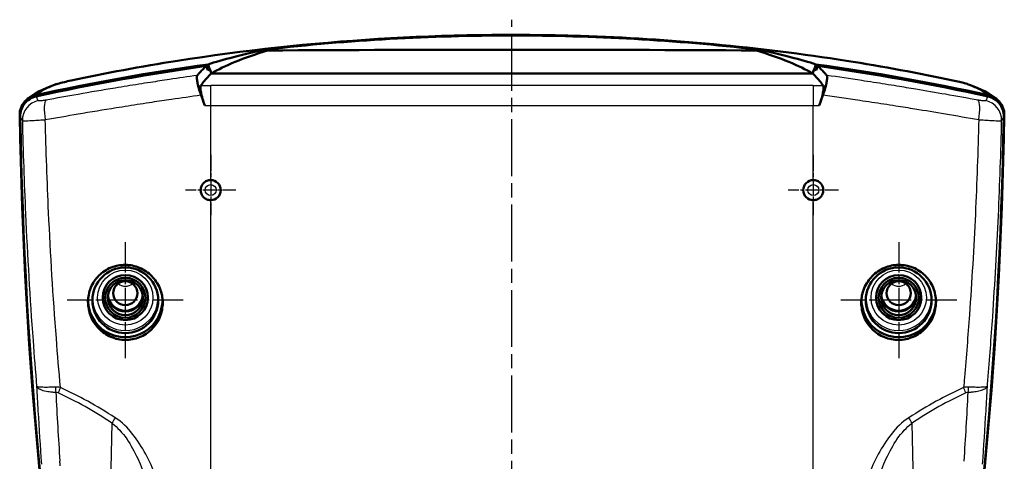
# Model space of a CAD drawing. Units: millimetres. Extents: x 1 to 840, y 1 to 593.
# Drawn here: x 663 to 761, y 370 to 414 of the extents above; entities that cross this region are included whole.
import ezdxf

# ---------------------------------------------------------------- set-up
doc = ezdxf.new("R2010")
doc.units = ezdxf.units.MM
doc.linetypes.add('CHAIN', pattern=[0.3543, 0.2362, -0.0295, 0.0591, -0.0295])
doc.linetypes.add('DASH_DOT', pattern=[0.37, 0.24, -0.06, 0.01, -0.06])
for name, color, linetype, lineweight in [('Mittellinie (ISO)', 1, 'DASH_DOT', 25), ('Mittelpunktmarkierung (ISO)', 1, 'DASH_DOT', 25), ('Sichtbar (ISO)', 7, 'Continuous', 50), ('Sichtbar schmal (ISO)', 1, 'Continuous', 25)]:
    doc.layers.add(name, color=color, linetype=linetype, lineweight=lineweight)

msp = doc.modelspace()

# ---------------------------------------------------------------- linework, layer by layer
at = {"layer": 'Mittellinie (ISO)', "linetype": 'CHAIN', "ltscale": 23.990969}
msp.add_line((711.7137577, 202.8647966), (711.7137577, 413.9367507), dxfattribs=at)
at = {"layer": 'Mittelpunktmarkierung (ISO)', "linetype": 'CHAIN', "ltscale": 6.667618}
msp.add_line((681.7134317, 400.4766559), (681.7134317, 394.4762299), dxfattribs=at)
at = {"layer": 'Mittelpunktmarkierung (ISO)', "linetype": 'CHAIN', "ltscale": 6.667655}
msp.add_line((741.7140505, 400.4766559), (741.7140505, 394.4761966), dxfattribs=at)
at = {"layer": 'Mittelpunktmarkierung (ISO)', "linetype": 'CHAIN', "ltscale": 5.555937}
for p, q in [((684.2134317, 396.9762299), (679.2134317, 396.9762299)), ((744.2140505, 396.9761966), (739.2140505, 396.9761966))]:
    msp.add_line(p, q, dxfattribs=at)
at = {"layer": 'Mittelpunktmarkierung (ISO)', "linetype": 'CHAIN', "ltscale": 12.836969}
for p, q in [((673.2137577, 391.7947442), (673.2137577, 380.242383)), ((750.2137577, 391.7947442), (750.2137577, 380.242383)), ((678.9899384, 386.0185636), (667.4375771, 386.0185636)), ((755.9899384, 386.0185636), (744.4375771, 386.0185636))]:
    msp.add_line(p, q, dxfattribs=at)
at = {"layer": 'Sichtbar (ISO)'}
for p, q in [((687.3279617, 410.9849582), (687.3697546, 410.8787707)), ((736.0995538, 410.9849582), (736.0577609, 410.8787707)), ((681.4305075, 408.9007876), (681.2710625, 409.3288336)), ((681.628345, 409.0065285), (681.7842753, 408.588515)), ((741.6432402, 408.588515), (741.7991705, 409.0065285)), ((742.156453, 409.3288336), (741.997008, 408.9007876)), ((681.7842753, 408.588515), (741.6432402, 408.588515)), ((741.6432399, 408.588515), (681.7842756, 408.588515)), ((663.3991653, 405.987627), (663.4539093, 406.0344143)), ((759.9736062, 406.0344143), (760.0283502, 405.987627)), ((676.9383982, 385.7724778), (676.9383993, 385.7696232)), ((753.9304158, 385.8521989), (753.9304169, 385.8493504))]:
    msp.add_line(p, q, dxfattribs=at)
for centre, start, end in [((681.7137577, 396.9766558), 270, 90), ((741.7137577, 396.9766558), 90, 270)]:
    msp.add_arc(centre, 1, start, end, dxfattribs=at)
for centre, major_axis, ratio, start_param, end_param in [((711.7137577, 358.6685708), (500, 0), 0.1045443859, 1.5220890639, 1.6195035897), ((711.7137577, 192.4142655), (-220, 0), 0.9961946981, 4.8503970715, 4.9297565188), ((711.7137577, 192.3271098), (-219.9475922, 0), 0.9961946981, 4.8512436096, 4.929560232), ((711.7137577, 192.4142655), (219.4912731, 0), 0.9961946981, 1.7082980351, 1.7093357223), ((833.5758452, 423.3890081), (-155.0245312, -17.4380004), 0.0831278965, 6.0740459333, 6.0805814479), ((589.8516703, 423.3890081), (155.0245312, -17.4380004), 0.0831278965, 0.2026038593, 0.2091393739), ((711.7137577, 192.4142655), (219.4912731, 0), 0.9961946981, 1.4322569313, 1.4332946185), ((711.7137577, 192.4142655), (-220, 0), 0.9961946981, 4.495021442, 4.5743808893), ((711.7137577, 192.3271098), (-219.9475922, 0), 0.9961946981, 4.4952177288, 4.5735343512), ((666.8889834, 405.5942503), (-0.7399423, 1.8580865), 0.9816826044, 6.2826498612, 6.2827220169), ((756.5385321, 405.5942503), (0.7399423, 1.8580865), 0.9816826044, 0.0004632903, 0.000535446), ((1112.6453627, 411.5770991), (-450, 0), 0.9961946981, 0.0159094591, 0.1789191704), ((1112.6977705, 411.4899434), (-450, 0), 0.9961946981, 0.0160031145, 0.1789191704), ((310.729745, 411.4899434), (450, 0), 0.9961946981, 6.1042661368, 6.2671821927), ((310.7821528, 411.5770991), (450, 0), 0.9961946981, 6.1042661368, 6.2672758481), ((673.2137577, 386.0185636), (-3.7, 0), 0.9961946981, 6.2052963128, 9.4920578046), ((673.2137577, 386.6722317), (-1.7892709, 0), 0.9961946981, 0.2102153462, 2.9313773074), ((673.2137577, 386.6722317), (1.7543634, 0), 0.9961946981, 3.2651820798, 6.1595958809), ((673.2137577, 386.7158095), (1.75, 0), 0.9961946981, 3.2669041618, 6.157873799), ((750.2137577, 386.0185636), (-3.7, 0), 0.9961946981, 6.2159054634, 9.5026669551), ((750.2137577, 386.6722317), (-1.7892709, 0), 0.9961946981, 0.2102153462, 2.9313773074), ((750.2137577, 386.6722317), (1.7543634, 0), 0.9961946981, 3.2651820798, 6.1595958809), ((750.2137577, 386.7158095), (1.75, 0), 0.9961946981, 3.2669041618, 6.157873799)]:
    msp.add_ellipse(centre, major_axis=major_axis, ratio=ratio, start_param=start_param, end_param=end_param, dxfattribs=at)
for centre, major_axis in [((673.2137577, 386.0185636), (3.2761806, 0)), ((750.2137577, 386.0185636), (3.2761806, 0)), ((673.2137577, 386.2800308), (2.25, 0)), ((673.2137577, 386.2582419), (-2, 0)), ((750.2137577, 386.2800308), (2.25, 0)), ((750.2137577, 386.2582419), (-2, 0)), ((673.2137577, 386.2800308), (1.75, 0)), ((673.2137577, 386.7158095), (1.2, 0)), ((750.2137577, 386.2800308), (1.75, 0)), ((750.2137577, 386.7158095), (1.2, 0))]:
    msp.add_ellipse(centre, major_axis=major_axis, ratio=0.9961946981, dxfattribs=at)
for points, knots in [([(678.4063247, 409.8474447), (691.6191733, 411.9108138), (705.1264159, 412.7492453), (727.3937976, 412.0462971), (736.2667354, 411.214574), (745.0211908, 409.8474447)], [0, 0, 0, 0, 4.020363837, 4.020363837, 6.6841420721, 6.6841420721, 6.6841420721, 6.6841420721]), ([(736.0995538, 410.9849582), (727.9465713, 411.9092024), (719.7919056, 412.3634154), (703.6356099, 412.3634154), (695.4809442, 411.9092024), (687.3279617, 410.9849582)], [-23.0778751424, -23.0778751424, -23.0778751424, -23.0778751424, -20.6544307754, -20.6544307754, -18.2309864083, -18.2309864083, -18.2309864083, -18.2309864083]), ([(687.3279617, 410.9849582), (686.0816364, 410.722069), (684.9678841, 410.4620377), (683.0075576, 409.9609575), (682.1606616, 409.7198316), (681.4482656, 409.4932964)], [-2.270411317, -2.270411317, -2.270411317, -2.270411317, -1.1351724673, -1.1351724673, -0.000000418, -0.000000418, -0.000000418, -0.000000418]), ([(681.7842756, 408.588515), (682.4380199, 408.97684), (683.2321098, 409.3625819), (685.0956966, 410.1267246), (686.1651926, 410.5051257), (687.3697546, 410.8787707)], [-2.2632529901, -2.2632529901, -2.2632529901, -2.2632529901, -1.131623464, -1.131623464, 0, 0, 0, 0]), ([(736.0577609, 410.8787707), (737.2623229, 410.5051257), (738.3318189, 410.1267246), (740.1954057, 409.3625819), (740.9894956, 408.97684), (741.6432399, 408.588515)], [-2.2632530476, -2.2632530476, -2.2632530476, -2.2632530476, -1.1316295576, -1.1316295576, -0.0000000054, -0.0000000054, -0.0000000054, -0.0000000054]), ([(741.9792499, 409.4932964), (741.2667953, 409.7198502), (740.4198185, 409.9609972), (738.4594481, 410.4620804), (737.3457765, 410.7220907), (736.0995538, 410.9849582)], [-2.2702674968, -2.2702674968, -2.2702674968, -2.2702674968, -1.135074249, -1.135074249, -0.000001, -0.000001, -0.000001, -0.000001]), ([(681.2710625, 409.3288336), (681.1421018, 409.206282), (681.0185588, 409.0842207), (680.7823162, 408.8411631), (680.6696148, 408.7201647), (680.5623389, 408.5997372)], [0.00000123692, 0.00000123692, 0.00000123692, 0.00000123692, 0.22831071377, 0.22831071377, 0.45662142822, 0.45662142822, 0.45662142822, 0.45662142822]), ([(681.4482655, 409.4932964), (681.5042654, 409.3424989), (681.5602662, 409.1917016), (681.6722695, 408.8901079), (681.7282721, 408.7393112), (681.7842756, 408.588515)], [0.00000001801, 0.00000001801, 0.00000001801, 0.00000001801, 0.048419985146, 0.048419985146, 0.096839965119, 0.096839965119, 0.096839965119, 0.096839965119]), ([(741.6432399, 408.588515), (741.6992434, 408.7393112), (741.755246, 408.8901079), (741.8672493, 409.1917016), (741.9232501, 409.3424989), (741.9792499, 409.4932964)], [0, 0, 0, 0, 0.048419981215, 0.048419981215, 0.09683994841, 0.09683994841, 0.09683994841, 0.09683994841]), ([(742.8651766, 408.5997372), (742.7579007, 408.7201647), (742.6451993, 408.8411631), (742.4089567, 409.0842207), (742.2854136, 409.206282), (742.156453, 409.3288336)], [0.00000154679, 0.00000154679, 0.00000154679, 0.00000154679, 0.22831236068, 0.22831236068, 0.45662190914, 0.45662190914, 0.45662190914, 0.45662190914]), ([(666.1500939, 407.4525343), (666.2065628, 407.4750167), (666.2558078, 407.4923083), (666.3638701, 407.528207), (666.420876, 407.5452874), (666.6629803, 407.6145934), (666.88406, 407.669891), (667.3515583, 407.7795136), (667.5782444, 407.8303718), (667.8147532, 407.8813284)], [0, 0, 0, 0, 0.02400241058, 0.02400241058, 0.05760446682, 0.05760446682, 0.15955403747, 0.15955403747, 0.23542771219, 0.23542771219, 0.23542771219, 0.23542771219]), ([(680.7489569, 406.4487338), (680.668887, 406.6758484), (680.5957359, 406.9050458), (680.4577775, 407.3919486), (680.4152301, 407.5867232), (680.3658464, 407.8451221), (680.3382896, 408.0154721), (680.3362011, 408.218514), (680.3398415, 408.2671136), (680.3515155, 408.3255731), (680.3564527, 408.3426617), (680.3653987, 408.3645435), (680.3686407, 408.3712159), (680.3738869, 408.3802687), (680.3757005, 408.3831281), (680.3794556, 408.3885261), (680.3813972, 408.3910644), (680.3834019, 408.3934401)], [0.0000004691, 0.0000004691, 0.0000004691, 0.0000004691, 0.07224593515, 0.07224593515, 0.16207093917, 0.16207093917, 0.25119978556, 0.25119978556, 0.28652768879, 0.28652768879, 0.30424240601, 0.30424240601, 0.31311558437, 0.31311558437, 0.31755665661, 0.31755665661, 0.3220006266, 0.3220006266, 0.3220006266, 0.3220006266]), ([(680.5623389, 408.5997372), (680.5316267, 408.5652598), (680.5013591, 408.5308291), (680.4417134, 408.4620629), (680.4123352, 408.4277273), (680.3834018, 408.3934402)], [0.00000154679, 0.00000154679, 0.00000154679, 0.00000154679, 0.06536500849, 0.06536500849, 0.1307284676, 0.1307284676, 0.1307284676, 0.1307284676]), ([(681.7842753, 408.588515), (681.6208378, 408.4266427), (681.4661644, 408.2645035), (681.1743846, 407.9397458), (681.0372784, 407.777127), (680.9089783, 407.6142991)], [0.00000070404, 0.00000070404, 0.00000070404, 0.00000070404, 0.28392205007, 0.28392205007, 0.5678495707, 0.5678495707, 0.5678495707, 0.5678495707]), ([(742.5185372, 407.6142991), (742.3902371, 407.777127), (742.2531309, 407.9397458), (741.9613511, 408.2645035), (741.8066777, 408.4266427), (741.6432402, 408.588515)], [0.00000366427, 0.00000366427, 0.00000366427, 0.00000366427, 0.28393118655, 0.28393118655, 0.56785253423, 0.56785253423, 0.56785253423, 0.56785253423]), ([(743.0441136, 408.3934401), (743.0461149, 408.3910684), (743.0480533, 408.3885347), (743.0518025, 408.3831469), (743.0536133, 408.3802931), (743.0588519, 408.3712589), (743.0620897, 408.3646011), (743.0710258, 408.3427691), (743.0759599, 408.325722), (743.0876352, 408.2674106), (743.0912907, 408.2189411), (743.0893084, 408.0166467), (743.0619651, 407.8469391), (743.0126908, 407.5885778), (742.9701679, 407.3935897), (742.8320288, 406.9058265), (742.7587648, 406.6762352), (742.6785586, 406.4487338)], [0.0000003844, 0.0000003844, 0.0000003844, 0.0000003844, 0.00452156467, 0.00452156467, 0.00903980258, 0.00903980258, 0.01806716983, 0.01806716983, 0.03608975738, 0.03608975738, 0.07203172483, 0.07203172483, 0.16259109473, 0.16259109473, 0.25382154868, 0.25382154868, 0.32716322242, 0.32716322242, 0.32716322242, 0.32716322242]), ([(743.0441137, 408.3934402), (743.0151803, 408.4277273), (742.9858021, 408.4620629), (742.9261564, 408.5308291), (742.8958888, 408.5652598), (742.8651766, 408.5997372)], [0.00000372681, 0.00000372681, 0.00000372681, 0.00000372681, 0.06536718691, 0.06536718691, 0.13073064912, 0.13073064912, 0.13073064912, 0.13073064912]), ([(755.6127623, 407.8813284), (755.8405555, 407.8322496), (756.0591492, 407.7832824), (756.4511434, 407.6916941), (756.6266326, 407.6485958), (756.8630488, 407.5862527), (756.9413109, 407.5646176), (757.0959405, 407.5180923), (757.1740696, 407.4936826), (757.2774216, 407.4525343)], [0, 0, 0, 0, 0.07307766581, 0.07307766581, 0.14778380324, 0.14778380324, 0.19172837551, 0.19172837551, 0.23565871621, 0.23565871621, 0.23565871621, 0.23565871621]), ([(681.1165038, 405.4067113), (681.0386436, 405.6273443), (680.9666703, 405.8502253), (680.8222326, 406.347944), (680.777012, 406.5484967), (680.7230149, 406.8151651), (680.6916094, 406.9977056), (680.6862703, 407.2607278), (680.6997622, 407.3380917), (680.7284455, 407.3771409)], [0.00000080521, 0.00000080521, 0.00000080521, 0.00000080521, 0.07019157199, 0.07019157199, 0.16415300507, 0.16415300507, 0.26754479227, 0.26754479227, 0.34320470098, 0.34320470098, 0.34320470098, 0.34320470098]), ([(680.9089783, 407.6142991), (680.8778526, 407.5747969), (680.8472452, 407.5352824), (680.7870674, 407.4562295), (680.7574971, 407.4166911), (680.7284457, 407.3771412)], [0.00000366427, 0.00000366427, 0.00000366427, 0.00000366427, 0.06888473923, 0.06888473923, 0.13776596776, 0.13776596776, 0.13776596776, 0.13776596776]), ([(742.69907, 407.3771409), (742.7276815, 407.3381894), (742.741178, 407.2611144), (742.7360353, 406.9990462), (742.7048127, 406.8168927), (742.6508682, 406.5501312), (742.6057384, 406.3496668), (742.4611712, 405.8512347), (742.3890481, 405.6278436), (742.3110117, 405.4067113)], [0.00000034471, 0.00000034471, 0.00000034471, 0.00000034471, 0.06783878756, 0.06783878756, 0.16060090883, 0.16060090883, 0.24446148228, 0.24446148228, 0.30717372704, 0.30717372704, 0.30717372704, 0.30717372704]), ([(742.6990698, 407.3771412), (742.6700184, 407.4166911), (742.6404481, 407.4562295), (742.5802703, 407.5352824), (742.5496629, 407.5747969), (742.5185372, 407.6142991)], [0.00000398982, 0.00000398982, 0.00000398982, 0.00000398982, 0.06888521835, 0.06888521835, 0.13776629332, 0.13776629332, 0.13776629332, 0.13776629332]), ([(662.7023114, 404.4453865), (662.6986921, 404.6720006), (662.7345463, 404.8991723), (662.8978782, 405.3823292), (663.0265713, 405.5772183), (663.2366505, 405.8423331), (663.3972931, 406.012661), (663.8322039, 406.2834687), (664.0460931, 406.3709267), (664.2685891, 406.4198795)], [-0.30793294874, -0.30793294874, -0.30793294874, -0.30793294874, -0.23944530066, -0.23944530066, -0.15386906853, -0.15386906853, -0.06835735149, -0.06835735149, 0, 0, 0, 0]), ([(664.3220492, 406.291015), (664.0995831, 406.2421144), (663.8857137, 406.1547205), (663.4515148, 405.8845099), (663.2911264, 405.714848), (663.0811329, 405.4504341), (662.9519734, 405.2555917), (662.7877919, 404.7713499), (662.7517405, 404.5435183), (662.7553917, 404.3162516)], [0, 0, 0, 0, 0.06834520315, 0.06834520315, 0.15359272681, 0.15359272681, 0.23877704296, 0.23877704296, 0.30699198928, 0.30699198928, 0.30699198928, 0.30699198928]), ([(680.7489569, 406.4487338), (680.8101881, 406.2750548), (680.8714326, 406.1013798), (680.9939486, 405.7540379), (681.0552202, 405.5803705), (681.116505, 405.4067078)], [0.00000329538, 0.00000329538, 0.00000329538, 0.00000329538, 0.05525087374, 0.05525087374, 0.11049882466, 0.11049882466, 0.11049882466, 0.11049882466]), ([(742.3110105, 405.4067078), (742.3722953, 405.5803705), (742.4335669, 405.7540379), (742.5560829, 406.1013798), (742.6173274, 406.2750548), (742.6785586, 406.4487338)], [0.00000043826, 0.00000043826, 0.00000043826, 0.00000043826, 0.05524838896, 0.05524838896, 0.11049596461, 0.11049596461, 0.11049596461, 0.11049596461]), ([(760.6721238, 404.3162516), (760.6757694, 404.5431711), (760.6398337, 404.7706537), (760.4762613, 405.2539321), (760.3476199, 405.448592), (760.1379022, 405.713223), (759.9774555, 405.8834293), (759.5424563, 406.154453), (759.3282728, 406.2420396), (759.1054663, 406.291015)], [0, 0, 0, 0, 0.06834464753, 0.06834464753, 0.15359271387, 0.15359271387, 0.23877702773, 0.23877702773, 0.3069929472, 0.3069929472, 0.3069929472, 0.3069929472]), ([(759.1589264, 406.4198795), (759.3810819, 406.3710016), (759.5946569, 406.2837363), (760.028764, 406.0137434), (760.1893487, 405.8439615), (760.3997044, 405.5790643), (760.5289173, 405.3839929), (760.6928592, 404.8998687), (760.728829, 404.6723479), (760.7252041, 404.4453865)], [-0.30793736145, -0.30793736145, -0.30793736145, -0.30793736145, -0.23944754906, -0.23944754906, -0.15386953869, -0.15386953869, -0.06835715254, -0.06835715254, 0, 0, 0, 0]), ([(680.7130058, 396.9766558), (680.7130058, 397.1023026), (680.7381525, 397.2363104), (680.8403875, 397.4827847), (680.9174752, 397.5952516), (681.0952453, 397.7727547), (681.2077561, 397.8496444), (681.4542244, 397.9515947), (681.5881819, 397.9766558), (681.7137577, 397.9766558)], [-0.30146706834, -0.30146706834, -0.30146706834, -0.30146706834, -0.26377304684, -0.26377304684, -0.22607902534, -0.22607902534, -0.18840627975, -0.18840627975, -0.15073353417, -0.15073353417, -0.15073353417, -0.15073353417]), ([(741.7137577, 397.9766558), (741.8393336, 397.9766558), (741.9732911, 397.9515947), (742.2197594, 397.8496444), (742.3322702, 397.7727547), (742.5100403, 397.5952516), (742.587128, 397.4827847), (742.689363, 397.2363104), (742.7145097, 397.1023026), (742.7145097, 396.9766558)], [-0.15073353417, -0.15073353417, -0.15073353417, -0.15073353417, -0.11306078858, -0.11306078858, -0.075388043, -0.075388043, -0.0376940215, -0.0376940215, 0, 0, 0, 0]), ([(681.7137577, 395.9766558), (681.5881572, 395.9766558), (681.4541751, 396.0017267), (681.207669, 396.1037139), (681.0951452, 396.1806307), (680.9174013, 396.35816), (680.8403407, 396.4706139), (680.7381426, 396.7170506), (680.7130058, 396.8510338), (680.7130058, 396.9766558)], [0.15073353175, 0.15073353175, 0.15073353175, 0.15073353175, 0.18841368824, 0.18841368824, 0.22609384473, 0.22609384473, 0.26378045411, 0.26378045411, 0.3014670635, 0.3014670635, 0.3014670635, 0.3014670635]), ([(742.7145097, 396.9766558), (742.7145097, 396.8510338), (742.6893728, 396.7170506), (742.5871748, 396.4706139), (742.5101142, 396.35816), (742.3323703, 396.1806307), (742.2198465, 396.1037139), (741.9733404, 396.0017267), (741.8393583, 395.9766558), (741.7137577, 395.9766558)], [0, 0, 0, 0, 0.03768660939, 0.03768660939, 0.07537321877, 0.07537321877, 0.11305337526, 0.11305337526, 0.15073353175, 0.15073353175, 0.15073353175, 0.15073353175]), ([(676.9383982, 385.7724778), (676.9380192, 386.2420177), (676.8441611, 386.7426032), (676.4638114, 387.6651541), (676.1769366, 388.0869526), (675.5157832, 388.7545961), (675.0969812, 389.0451392), (674.1796402, 389.4337861), (673.6811436, 389.5319256), (672.7480568, 389.5409092), (672.2507283, 389.4530013), (671.3347086, 389.0831336), (670.9159991, 388.8011265), (670.2550737, 388.1458748), (669.9689579, 387.7298122), (669.5903603, 386.8162652), (669.4974762, 386.3189321), (669.4970997, 385.8521989)], [1.1293531982, 1.1293531982, 1.1293531982, 1.1293531982, 1.2701773095, 1.2701773095, 1.4112868465, 1.4112868465, 1.552554356, 1.552554356, 1.6938218654, 1.6938218654, 1.8345801232, 1.8345801232, 1.9753383809, 1.9753383809, 2.1156057327, 2.1156057327, 2.2555882725, 2.2555882725, 2.2555882725, 2.2555882725]), ([(753.9304158, 385.8521989), (753.9300393, 386.3189321), (753.8371552, 386.8162652), (753.4585576, 387.7298122), (753.1724418, 388.1458748), (752.5115164, 388.8011265), (752.0928069, 389.0831336), (751.1767872, 389.4530013), (750.6794587, 389.5409092), (749.7463719, 389.5319256), (749.2478753, 389.4337861), (748.3305343, 389.0451392), (747.9117323, 388.7545961), (747.2505789, 388.0869526), (746.9637041, 387.6651541), (746.5833544, 386.7426032), (746.4894963, 386.2420177), (746.4891173, 385.7724778)], [1.1293525843, 1.1293525843, 1.1293525843, 1.1293525843, 1.2693351241, 1.2693351241, 1.4096024759, 1.4096024759, 1.5503607336, 1.5503607336, 1.6911189914, 1.6911189914, 1.8323865008, 1.8323865008, 1.9736540103, 1.9736540103, 2.1147635473, 2.1147635473, 2.2555876586, 2.2555876586, 2.2555876586, 2.2555876586]), ([(669.4970997, 385.8521989), (669.497099, 385.8512492), (669.4970986, 385.8502997), (669.4970986, 385.8493504), (669.4970986, 385.3784883), (669.5910894, 384.8767943), (669.9698889, 383.9531597), (670.2546221, 383.5311671), (670.9110025, 382.8603665), (671.3280666, 382.5665816), (672.2443818, 382.1715897), (672.7437058, 382.0704641), (673.6789321, 382.0594477), (674.1768821, 382.1470878), (675.0947399, 382.5188485), (675.5146123, 382.8029892), (676.1779211, 383.4629088), (676.464941, 383.8819357), (676.8451701, 384.8009736), (676.9383993, 385.3009684), (676.9383993, 385.7696232)], [-0.0002848119, -0.0002848119, -0.0002848119, -0.0002848119, 0, 0, 0, 0.141258624, 0.141258624, 0.2825172481, 0.2825172481, 0.4245938172, 0.4245938172, 0.5666703863, 0.5666703863, 0.7072726494, 0.7072726494, 0.8478749125, 0.8478749125, 0.9884713425, 0.9884713425, 1.1290677724, 1.1290677724, 1.1290677724, 1.1290677724]), ([(746.4891173, 385.7724778), (746.4891166, 385.7715261), (746.4891162, 385.7705746), (746.4891162, 385.7696232), (746.4891162, 385.3009684), (746.5823454, 384.8009736), (746.9625745, 383.8819357), (747.2495944, 383.4629088), (747.9129032, 382.8029892), (748.3327756, 382.5188485), (749.2506334, 382.1470878), (749.7485834, 382.0594477), (750.6838097, 382.0704641), (751.1831337, 382.1715897), (752.0994489, 382.5665816), (752.516513, 382.8603665), (753.1728934, 383.5311671), (753.4576266, 383.9531597), (753.8364261, 384.8767943), (753.9304169, 385.3784883), (753.9304169, 385.8493504)], [-0.0002854258, -0.0002854258, -0.0002854258, -0.0002854258, 0, 0, 0, 0.14059643, 0.14059643, 0.2811928599, 0.2811928599, 0.421795123, 0.421795123, 0.5623973861, 0.5623973861, 0.7044739552, 0.7044739552, 0.8465505243, 0.8465505243, 0.9878091484, 0.9878091484, 1.1290677724, 1.1290677724, 1.1290677724, 1.1290677724])]:
    msp.add_open_spline(points, degree=3, knots=knots, dxfattribs=at)
for points in [[(667.8147527, 407.8813283), (671.2211156, 408.6152513), (674.8040383, 409.2848982), (678.4063247, 409.8474447)], [(745.0211908, 409.8474447), (748.6234772, 409.2848982), (752.2064082, 408.6152495), (755.6127628, 407.8813283)], [(663.4539112, 406.0344159), (664.211922, 406.6821717), (664.9727188, 406.9836778), (666.1499623, 407.4524819)], [(757.2775532, 407.4524819), (758.4547967, 406.9836778), (759.2155935, 406.6821717), (759.9736043, 406.0344159)]]:
    msp.add_open_spline(points, degree=3, dxfattribs=at)
at = {"layer": 'Sichtbar schmal (ISO)'}
for p, q in [((666.4616968, 407.5442821), (666.4763899, 407.5501144)), ((741.7137577, 407.3758827), (681.7137577, 407.3758827)), ((681.7137577, 405.4062672), (681.7137577, 407.3758827)), ((741.7137577, 407.3758827), (741.7137577, 405.4062672)), ((756.9511256, 407.5501144), (756.9658187, 407.5442821)), ((664.2685891, 406.4198795), (664.3220499, 406.4653271)), ((759.1054656, 406.4653271), (759.1589264, 406.4198795)), ((681.7137577, 397.9766558), (681.7137577, 405.4062672)), ((681.7137577, 405.4062672), (741.7137577, 405.4062672)), ((741.7137577, 397.9766558), (741.7137577, 405.4062672)), ((664.5921191, 403.9424763), (664.5921199, 403.9424809)), ((758.8353956, 403.9424809), (758.8353964, 403.9424763)), ((681.7137577, 217.9766558), (681.7137577, 395.9766558)), ((741.7137577, 217.9766558), (741.7137577, 395.9766558)), ((671.8814823, 373.7851387), (671.6964542, 365.3221286)), ((673.087134, 373.6275601), (673.087134, 373.6275025)), ((750.3403815, 373.6275025), (750.3403815, 373.6275574)), ((751.7310613, 365.3221286), (751.5460332, 373.7851387)), ((673.087134, 372.5791559), (673.087134, 372.5761815)), ((673.359816, 373.3620592), (673.359816, 373.3621458)), ((750.0676995, 373.3621429), (750.0676995, 373.3620592)), ((750.3403815, 372.5761721), (750.3403815, 372.5791559)), ((673.359816, 372.2029044), (673.359816, 372.2062666)), ((674.1258898, 372.4631611), (674.1258898, 372.4630355)), ((674.3380218, 372.1703855), (674.3380218, 372.1709263)), ((749.0894936, 372.1705132), (749.0894936, 372.1703855)), ((749.3016257, 372.4630355), (749.3016257, 372.4631714)), ((750.0676995, 372.2062666), (750.0676995, 372.2027062)), ((674.1258898, 370.9205253), (674.1258898, 370.91931)), ((674.3380218, 370.4983318), (674.3380218, 370.4985687))]:
    msp.add_line(p, q, dxfattribs=at)
for centre, radius in [((681.7137577, 396.9766558), 0.9898009), ((681.7137577, 396.9766558), 0.5422661), ((741.7137577, 396.9766558), 0.9898009), ((741.7137577, 396.9766558), 0.5422661)]:
    msp.add_circle(centre, radius, dxfattribs=at)
for centre, major_axis, ratio, start_param, end_param in [((678.7148255, 407.871405), (-0.3085885, 1.9760499), 0.0654728341, 6.2492206462, 6.2825350542), ((744.71269, 407.871405), (0.3085885, 1.9760499), 0.0654728359, 0.000650253, 0.033964661), ((668.2356334, 405.9261383), (-0.4212503, 1.9551338), 0.3036594171, 6.2484032289, 6.2825699858), ((755.1918821, 405.9261383), (0.4212503, 1.9551338), 0.3036594171, 0.0006153214, 0.0347820783), ((666.8889834, 405.5942503), (-0.7399423, 1.8580865), 0.9816826044, 6.1089827329, 6.2826498612), ((681.7137577, 419.3661174), (-68, 0), 0.1763269807, 1.556305935, 1.5707963268), ((741.7137577, 419.3661174), (-68, 0), 0.1763269807, 1.5707963268, 1.5852867186), ((756.5385321, 405.5942503), (0.7399423, 1.8580865), 0.9816826044, 0.000535446, 0.1742025743), ((664.9582338, 403.9499472), (-1.7128026, -1.0326216), 0.9894996439, 4.391194205, 5.7587809604), ((664.7523957, 404.5132808), (-1.2993104, 1.520458), 0.9975707328, 5.7920315505, 6.2826514026), ((804.6803687, 437.7173833), (-140.5038562, -30.965318), 0.1370774133, 0.0244201383, 0.0417732329), ((804.7333459, 437.5466303), (-140.5575644, -30.7912951), 0.1370279462, 0.0419459389, 0.0470195208), ((665.7197512, 403.9898113), (-0.3612684, 1.9671007), 0.2315459957, 0.1415139098, 1.5282973371), ((757.7077643, 403.9898113), (0.3612684, 1.9671007), 0.2315459957, 4.7548880183, 6.1416713974), ((618.6941696, 437.5466303), (140.5575643, -30.7912951), 0.1370279462, 6.2361657864, 6.2412393683), ((758.4692816, 403.9499472), (-1.7128026, 1.0326216), 0.9894996439, 3.6659970193, 5.0335837558), ((618.7471468, 437.7173833), (140.5038562, -30.965318), 0.1370774133, 6.2414120743, 6.2587651688), ((758.6751198, 404.5132808), (1.2993104, 1.520458), 0.9975707328, 0.0005339046, 0.4911537566), ((681.7137577, 417.3965019), (70, 0), 0.171289067, 4.7038566864, 4.7123889804), ((741.7137577, 417.3965019), (70, 0), 0.171289067, 4.7123889804, 4.7209212744), ((806.4033418, 436.2410915), (-143.7950064, -31.4562702), 0.1366682448, 0.0243187932, 0.0394215401), ((806.4521, 436.0699913), (-143.8444774, -31.2819416), 0.1366220265, 0.0395893774, 0.046702644), ((616.9754155, 436.0699913), (143.8444774, -31.2819416), 0.1366220265, 6.2364826631, 6.2435959298), ((617.0241737, 436.2410915), (143.7950064, -31.4562702), 0.1366682448, 6.2437637671, 6.258866514), ((673.2137577, 388.4333861), (1.0280198, 0), 0.9961946981, 3.9606171311, 5.4641608296), ((750.2137577, 388.4333861), (1.0280198, 0), 0.9961946981, 3.9606171311, 5.4641608296), ((673.2137577, 386.2368332), (-3.2543254, 0), 0.9961946981, 6.2167162873, 9.4912469807), ((750.2137577, 386.2368332), (-3.2543254, 0), 0.9961946981, 6.2167162873, 9.4912469807), ((987.0955188, 346.1386092), (244.4226452, -244.6705552), 0.8636253103, 3.9035544065, 3.9110726625), ((436.3292494, 346.1383618), (244.424726, 244.6726401), 0.8636253093, 5.5137052982, 5.5212234888), ((669.200208, 368.3678726), (-3.4897427, 8.887223), 0.4128609898, 6.0267219256, 6.1423790492), ((666.8246134, 377.3914861), (-0.0071034, -1.4999832), 0.3764250962, 4.7289354961, 5.075542348), ((668.1723734, 367.6748454), (1.9759505, -9.1762677), 0.2173960156, 2.9789423624, 3.0936564187), ((935.8733635, 303.1017915), (187.3372424, -268.8906373), 0.7228753826, 3.9983283987, 4.0218126674), ((667.0758721, 377.329892), (-0.6315571, -1.3605645), 0.194616924, 4.8024830497, 5.2011672373), ((681.1834277, 198.2473883), (-29.3650347, 180.9554975), 0.3419987131, 5.9763624178, 6.0554992058), ((681.7137577, 198.7777183), (-30.1801805, 180.9274768), 0.3490888856, 5.9736390999, 6.0527758834), ((741.7137577, 198.7777183), (30.1801805, 180.9274768), 0.3490888856, 0.2304094193, 0.3095462073), ((742.2440878, 198.2473883), (29.3650347, 180.9554975), 0.3419987131, 0.2276861014, 0.3068228894), ((754.2273075, 368.3678728), (3.4897426, 8.8872228), 0.4128609944, 0.1408062606, 0.2564633855), ((756.3516433, 377.329892), (-0.6315571, 1.3605645), 0.1946169247, 4.2236107238, 4.6222947826), ((378.6176223, 274.7602915), (-323.3032938, -278.0348913), 0.7106064589, 2.5285642216, 2.5483809182), ((755.2551422, 367.6748456), (-1.9759504, -9.1762676), 0.2173960178, 3.1895288891, 3.3042429466), ((756.6029021, 377.3914861), (-0.0071034, 1.4999832), 0.3764250962, 4.3492356133, 4.6958424647), ((989.1603606, 345.9438991), (245.9627517, -246.2794419), 0.8635916006, 3.9112000461, 3.9276115426), ((434.2660229, 345.9438058), (245.9636091, 246.2803019), 0.8635915998, 5.4971664468, 5.513577886), ((672.4118124, 374.3154687), (-0.8299691, -1.2494604), 0.1134341559, 4.7875968636, 5.2246235486), ((751.0157031, 374.3154687), (-0.8299691, 1.2494604), 0.1134341559, 4.2001544122, 4.6371810971)]:
    msp.add_ellipse(centre, major_axis=major_axis, ratio=ratio, start_param=start_param, end_param=end_param, dxfattribs=at)
for centre in [(673.2137577, 386.2800308), (750.2137577, 386.2800308)]:
    msp.add_ellipse(centre, major_axis=(2.7543444, 0), ratio=0.9961946981, dxfattribs=at)
for points, knots in [([(678.4108084, 409.8470013), (686.2136744, 411.0653357), (694.1003316, 411.8579598), (709.1373091, 412.5353371), (716.2822686, 412.5024272), (727.8654159, 411.8733006), (732.3144564, 411.4928482), (739.5099459, 410.6525301), (742.2692191, 410.2759923), (745.0167071, 409.8470013)], [0, 0, 0, 0, 23.526648181, 23.526648181, 44.7337676681, 44.7337676681, 57.9882173475, 57.9882173475, 66.2722483971, 66.2722483971, 66.2722483971, 66.2722483971]), ([(667.8352836, 407.8845379), (669.0419447, 408.1443957), (670.2709643, 408.3965382), (672.6375805, 408.8568218), (673.7722124, 409.0668471), (675.6279503, 409.392514), (676.3445644, 409.5140208), (677.5115895, 409.7049244), (677.9610529, 409.7767767), (678.4108084, 409.8470013)], [0, 0, 0, 0, 3.851241252, 3.851241252, 7.3227826622, 7.3227826622, 9.4924960436, 9.4924960436, 10.848566907, 10.848566907, 10.848566907, 10.848566907]), ([(745.0167071, 409.8470013), (745.6553599, 409.7472824), (746.2934246, 409.6442797), (747.5038045, 409.4424993), (748.0763986, 409.3443068), (749.0037946, 409.1808664), (749.3597473, 409.117073), (749.9367047, 409.0119608), (750.158259, 408.971185), (750.8217455, 408.8478452), (751.2625009, 408.7642684), (752.4035694, 408.5436921), (753.1009414, 408.4047249), (754.3971456, 408.1388658), (754.9973989, 408.0126368), (755.5922319, 407.8845379)], [0, 0, 0, 0, 1.9256206274, 1.9256206274, 3.6613913338, 3.6613913338, 4.7462480253, 4.7462480253, 5.4242834575, 5.4242834575, 6.7803543219, 6.7803543219, 8.9500677049, 8.9500677049, 10.848566915, 10.848566915, 10.848566915, 10.848566915]), ([(680.3833929, 408.393439), (679.454649, 408.2604678), (678.5267023, 408.1241198), (676.9735213, 407.8900569), (676.3473517, 407.7940957), (675.3313802, 407.6358127), (674.9409955, 407.5743708), (673.7712184, 407.3884055), (672.9931311, 407.2622311), (670.9744834, 406.9285231), (669.7370685, 406.7176708), (667.4310529, 406.3133201), (666.3606871, 406.1209498), (665.2978531, 405.9254498)], [0, 0, 0, 0, 2.7890325937, 2.7890325937, 4.6759897508, 4.6759897508, 5.855337974, 5.855337974, 8.2140344203, 8.2140344203, 11.9879487344, 11.9879487344, 15.2901237593, 15.2901237593, 15.2901237593, 15.2901237593]), ([(666.4763899, 407.5501144), (666.5221702, 407.5682717), (666.6181216, 407.596758), (666.8791206, 407.6653145), (667.036945, 407.70412), (667.3319219, 407.7730227), (667.4556615, 407.8011691), (667.6668178, 407.847996), (667.7504163, 407.8662614), (667.8352836, 407.8845379)], [0, 0, 0, 0, 0.7692621876, 0.7692621876, 1.4626816244, 1.4626816244, 1.8960687723, 1.8960687723, 2.1669357398, 2.1669357398, 2.1669357398, 2.1669357398]), ([(758.1296624, 405.9254498), (757.051645, 406.1237427), (755.965879, 406.3188156), (753.8901478, 406.6825289), (752.9012943, 406.8518797), (751.2888535, 407.1214897), (750.6673495, 407.2238444), (749.6557918, 407.3878666), (749.2663714, 407.450394), (748.0965943, 407.6363593), (747.3149063, 407.7581485), (745.371551, 408.0547246), (744.2084808, 408.2267337), (743.0441225, 408.393439)], [3.5794478097, 3.5794478097, 3.5794478097, 3.5794478097, 6.9287967622, 6.9287967622, 9.9479282124, 9.9479282124, 11.8348853687, 11.8348853687, 13.0142335915, 13.0142335915, 15.3729300369, 15.3729300369, 18.8695715635, 18.8695715635, 18.8695715635, 18.8695715635]), ([(755.5922319, 407.8845379), (755.6770992, 407.8662614), (755.7606976, 407.847996), (755.971854, 407.8011691), (756.0955936, 407.7730227), (756.3905705, 407.70412), (756.5483949, 407.6653145), (756.8093939, 407.596758), (756.9053453, 407.5682717), (756.9511256, 407.5501144)], [0, 0, 0, 0, 0.2708669673, 0.2708669673, 0.704254115, 0.704254115, 1.3976735514, 1.3976735514, 2.1669357386, 2.1669357386, 2.1669357386, 2.1669357386]), ([(664.3220499, 406.4653271), (664.4391192, 406.5648366), (664.6052877, 406.6750757), (665.0144504, 406.9042576), (665.2482511, 407.021267), (665.6924534, 407.2241603), (665.8787473, 407.3052582), (666.2019229, 407.4398921), (666.3290374, 407.4915798), (666.4616968, 407.5442821)], [-18.4648777916, -18.4648777916, -18.4648777916, -18.4648777916, -11.8805856575, -11.8805856575, -5.945449086, -5.945449086, -2.2359887287, -2.2359887287, 0, 0, 0, 0]), ([(756.9658187, 407.5442821), (757.098478, 407.4915798), (757.2255926, 407.4398921), (757.5487682, 407.3052582), (757.7350621, 407.2241603), (758.1792644, 407.021267), (758.4130651, 406.9042576), (758.8222278, 406.6750757), (758.9883963, 406.5648366), (759.1054656, 406.4653271)], [-18.5473017869, -18.5473017869, -18.5473017869, -18.5473017869, -16.3113130589, -16.3113130589, -12.6018527015, -12.6018527015, -6.6667161297, -6.6667161297, -0.0824239953, -0.0824239953, -0.0824239953, -0.0824239953]), ([(665.2978531, 405.9254498), (665.2471843, 405.9161297), (665.196948, 405.9074623), (665.0700176, 405.887136), (664.9958971, 405.8768644), (664.8205293, 405.8569561), (664.7278785, 405.8513047), (664.5856377, 405.8548278), (664.5406506, 405.8656611), (664.5294426, 405.884089)], [0, 0, 0, 0, 0.1574257154, 0.1574257154, 0.4093068601, 0.4093068601, 0.8123166916, 0.8123166916, 1.2594057235, 1.2594057235, 1.2594057235, 1.2594057235]), ([(665.2493397, 403.9898114), (666.3335131, 404.1832365), (667.4253652, 404.3735909), (669.777663, 404.7737603), (671.0399082, 404.9824668), (673.0990557, 405.3128367), (673.8927519, 405.4377632), (675.0859934, 405.621911), (675.4842085, 405.6827561), (676.5205574, 405.8395114), (677.1592852, 405.934556), (678.7806595, 406.1718289), (679.7643862, 406.3120757), (680.7489497, 406.4487313)], [0.0000004497, 0.0000004497, 0.0000004497, 0.0000004497, 3.3021750249, 3.3021750249, 7.076089339, 7.076089339, 9.4347857853, 9.4347857853, 10.6141340085, 10.6141340085, 12.5010911655, 12.5010911655, 15.3994580464, 15.3994580464, 15.3994580464, 15.3994580464]), ([(742.6785658, 406.4487313), (743.903486, 406.278715), (745.1270631, 406.1031436), (747.1464086, 405.8039074), (747.9437749, 405.6832936), (749.1370164, 405.4991458), (749.5342485, 405.4372332), (750.5660988, 405.2748333), (751.2000716, 405.1735002), (752.8448647, 404.9066049), (753.8535614, 404.7389825), (755.9709529, 404.3790288), (757.0785145, 404.1859997), (758.1781763, 403.9898113)], [3.4701135223, 3.4701135223, 3.4701135223, 3.4701135223, 7.0760893363, 7.0760893363, 9.4347857818, 9.4347857818, 10.6141340045, 10.6141340045, 12.5010911608, 12.5010911608, 15.520222611, 15.520222611, 18.8695715635, 18.8695715635, 18.8695715635, 18.8695715635]), ([(758.8980729, 405.884089), (758.8868649, 405.8656611), (758.8418778, 405.8548278), (758.699637, 405.8513047), (758.6069862, 405.8569561), (758.4316184, 405.8768644), (758.3574979, 405.887136), (758.2305675, 405.9074623), (758.1803312, 405.9161297), (758.1296624, 405.9254498)], [0, 0, 0, 0, 0.4470890318, 0.4470890318, 0.8500988634, 0.8500988634, 1.1019800081, 1.1019800081, 1.2594057235, 1.2594057235, 1.2594057235, 1.2594057235]), ([(662.9639918, 403.9046766), (662.9964562, 403.8882823), (663.1296446, 403.8810089), (663.5521726, 403.8864762), (663.8277578, 403.8973954), (664.3498037, 403.9265334), (664.5705355, 403.9405558), (664.9486602, 403.9670677), (665.0983423, 403.978129), (665.2493392, 403.9898113)], [0.0000005271, 0.0000005271, 0.0000005271, 0.0000005271, 0.4470890318, 0.4470890318, 0.8500988633, 0.8500988633, 1.101980008, 1.101980008, 1.2594057235, 1.2594057235, 1.2594057235, 1.2594057235]), ([(662.9639924, 403.9046766), (663.03581, 400.8087915), (663.1407318, 397.7133487), (663.4664558, 390.413228), (663.7153417, 386.2101919), (664.1381171, 380.4840075), (664.2590369, 378.9564688), (664.3880387, 377.4296072)], [-60.973063751, -60.973063751, -60.973063751, -60.973063751, -51.7459922645, -51.7459922645, -39.2015092913, -39.2015092913, -34.6353751137, -34.6353751137, -34.6353751137, -34.6353751137]), ([(666.7553352, 377.3298921), (666.6101025, 378.9617998), (666.4745768, 380.5944947), (666.0276249, 386.3975892), (665.7698159, 390.5722502), (665.4322968, 397.8288131), (665.3235853, 400.9090935), (665.24934, 403.9898112)], [-60.990296579, -60.990296579, -60.990296579, -60.990296579, -56.0765471208, -56.0765471208, -43.5320641476, -43.5320641476, -34.287759833, -34.287759833, -34.287759833, -34.287759833]), ([(758.1781763, 403.9898113), (758.1026739, 400.8568464), (757.991521, 397.7243336), (757.687979, 391.2512423), (757.4906116, 387.9108913), (757.1040107, 382.4881117), (756.9394686, 380.4034626), (756.7305186, 377.9898936), (756.7015483, 377.6598771), (756.672181, 377.329892)], [-28.4345583837, -28.4345583837, -28.4345583837, -28.4345583837, -19.0334760308, -19.0334760308, -8.9979148925, -8.9979148925, -2.725689181, -2.725689181, -1.732118285, -1.732118285, -1.732118285, -1.732118285]), ([(758.1781763, 403.9898113), (758.3291732, 403.978129), (758.4788553, 403.9670677), (758.85698, 403.9405558), (759.0777118, 403.9265334), (759.5997577, 403.8973954), (759.8753429, 403.8864762), (760.2978709, 403.8810089), (760.4310593, 403.8882823), (760.4635237, 403.9046766)], [0, 0, 0, 0, 0.1574257154, 0.1574257154, 0.4093068601, 0.4093068601, 0.8123166917, 0.8123166917, 1.2594051783, 1.2594051783, 1.2594051783, 1.2594051783]), ([(759.0394776, 377.4296071), (759.0577278, 377.6456165), (759.0758163, 377.8616391), (759.2678076, 380.1753454), (759.4266071, 382.2741552), (759.7997585, 387.7337804), (759.9903064, 391.0968366), (760.2832084, 397.6081589), (760.3904851, 400.7561891), (760.4635231, 403.9046766)], [-28.0869531365, -28.0869531365, -28.0869531365, -28.0869531365, -27.4409874877, -27.4409874877, -21.1687617762, -21.1687617762, -11.1332006379, -11.1332006379, -1.7493511129, -1.7493511129, -1.7493511129, -1.7493511129]), ([(666.2599419, 377.3693412), (666.1321021, 377.3637571), (666.0071027, 377.3591251), (665.6942324, 377.3497764), (665.513848, 377.3467011), (665.0925532, 377.345749), (664.8744919, 377.352141), (664.5347868, 377.3790672), (664.4232702, 377.401356), (664.388038, 377.429607)], [-0.0019443387, -0.0019443387, -0.0019443387, -0.0019443387, 0.2058939036, 0.2058939036, 0.5384350912, 0.5384350912, 1.0705009913, 1.0705009913, 1.660760958, 1.660760958, 1.660760958, 1.660760958]), ([(664.3880381, 377.4296068), (664.4259894, 377.3338317), (664.5318896, 377.2425442), (664.6981457, 377.163365), (664.7078967, 377.1587211), (664.7178528, 377.1541186), (664.72801, 377.1495583), (664.8901898, 377.076745), (665.106864, 377.0136273), (665.3630954, 376.9651145), (665.3679704, 376.9641915), (665.3728595, 376.9632738), (665.3777626, 376.9623613), (665.5418961, 376.9318146), (665.7242689, 376.9067682), (665.9184117, 376.8882183), (666.0397509, 376.8766246), (666.1656339, 376.8675593), (666.2942833, 376.861156)], [-0.001943726, -0.001943726, -0.001943726, -0.001943726, 0.5556154069, 0.5556154069, 0.5556154069, 0.5883162693, 0.5883162693, 0.5883162693, 1.1104482902, 1.1104482902, 1.1104482902, 1.1203821695, 1.1203821695, 1.1203821695, 1.4529233571, 1.4529233571, 1.4529233571, 1.6607615993, 1.6607615993, 1.6607615993, 1.6607615993]), ([(757.1332322, 376.861156), (757.2618816, 376.8675593), (757.3877646, 376.8766246), (757.5091038, 376.8882183), (757.7032466, 376.9067682), (757.8856194, 376.9318146), (758.0497529, 376.9623613), (758.054656, 376.9632738), (758.0595451, 376.9641915), (758.0644201, 376.9651145), (758.2535206, 377.0009173), (758.4212034, 377.0446423), (758.5611409, 377.0943991), (758.6108189, 377.1120628), (758.6570155, 377.1304817), (758.6995055, 377.1495583), (758.7096627, 377.1541186), (758.7196188, 377.1587211), (758.7293698, 377.163365), (758.8956261, 377.2425442), (759.0015264, 377.3338319), (759.0394776, 377.4296071)], [-1.662705938, -1.662705938, -1.662705938, -1.662705938, -1.4548676957, -1.4548676957, -1.4548676957, -1.1223265081, -1.1223265081, -1.1223265081, -1.1123926188, -1.1123926188, -1.1123926188, -0.7270555356, -0.7270555356, -0.7270555356, -0.590260608, -0.590260608, -0.590260608, -0.5575597371, -0.5575597371, -0.5575597371, -0.0000000117, -0.0000000117, -0.0000000117, -0.0000000117]), ([(759.0394776, 377.4296071), (759.0042455, 377.401356), (758.8927289, 377.3790672), (758.5530236, 377.352141), (758.3349623, 377.345749), (757.9136675, 377.3467011), (757.7332831, 377.3497764), (757.4204128, 377.3591251), (757.2954134, 377.3637571), (757.1675736, 377.3693412)], [-1.6627059257, -1.6627059257, -1.6627059257, -1.6627059257, -1.07244533, -1.07244533, -0.5403794298, -0.5403794298, -0.2078382422, -0.2078382422, 0, 0, 0, 0]), ([(671.8814823, 373.7851387), (673.0140985, 372.9467632), (673.8148643, 371.6168695), (675.0952031, 368.8903765), (675.5848462, 367.4195612), (676.7036275, 363.2860176), (677.1532581, 360.5324883), (677.6332331, 356.0160755), (677.7533177, 354.2667787), (677.857589, 351.4252378), (677.8756905, 350.3326443), (677.872995, 349.2440047)], [0, 0, 0, 0, 4.7292591912, 4.7292591912, 9.4585183824, 9.4585183824, 17.9845067834, 17.9845067834, 23.313249534, 23.313249534, 26.6437137532, 26.6437137532, 26.6437137532, 26.6437137532]), ([(679.3196367, 349.2440047), (679.3196367, 350.3541595), (679.2951872, 351.4684436), (679.1643932, 354.3666732), (679.0181951, 356.1511354), (678.4410514, 360.7593192), (677.904694, 363.5696228), (676.5780576, 367.7921677), (675.9984332, 369.2954224), (674.486095, 372.0859561), (673.5413295, 373.4488456), (672.2081202, 374.3154687)], [0, 0, 0, 0, 3.3304642191, 3.3304642191, 8.6592069698, 8.6592069698, 17.1851953708, 17.1851953708, 21.914454562, 21.914454562, 26.6437137532, 26.6437137532, 26.6437137532, 26.6437137532]), ([(751.2193953, 374.3154687), (749.886186, 373.4488456), (748.9414205, 372.0859561), (747.4290823, 369.2954224), (746.8494579, 367.7921677), (745.5228215, 363.5696228), (744.9864641, 360.7593192), (744.4093204, 356.1511354), (744.2631223, 354.3666732), (744.1323283, 351.4684436), (744.1078788, 350.3541595), (744.1078788, 349.2440047)], [0, 0, 0, 0, 4.7292591912, 4.7292591912, 9.4585183824, 9.4585183824, 17.9845067834, 17.9845067834, 23.313249534, 23.313249534, 26.6437137532, 26.6437137532, 26.6437137532, 26.6437137532]), ([(745.5545205, 349.2440047), (745.551825, 350.3326443), (745.5699265, 351.4252378), (745.6741978, 354.2667787), (745.7942824, 356.0160755), (746.2742574, 360.5324883), (746.723888, 363.2860176), (747.8426693, 367.4195612), (748.3323124, 368.8903765), (749.6126512, 371.6168695), (750.4134169, 372.9467632), (751.5460332, 373.7851387)], [0, 0, 0, 0, 3.3304642191, 3.3304642191, 8.6592069698, 8.6592069698, 17.1851953708, 17.1851953708, 21.914454562, 21.914454562, 26.6437137532, 26.6437137532, 26.6437137532, 26.6437137532])]:
    msp.add_open_spline(points, degree=3, knots=knots, dxfattribs=at)
msp.add_open_spline([(666.7357222, 369.5365478), (666.7249863, 369.68657), (666.7143546, 369.8365809), (666.7038269, 369.9865866)], degree=3, dxfattribs=at)

doc.saveas('drawing.dxf')
